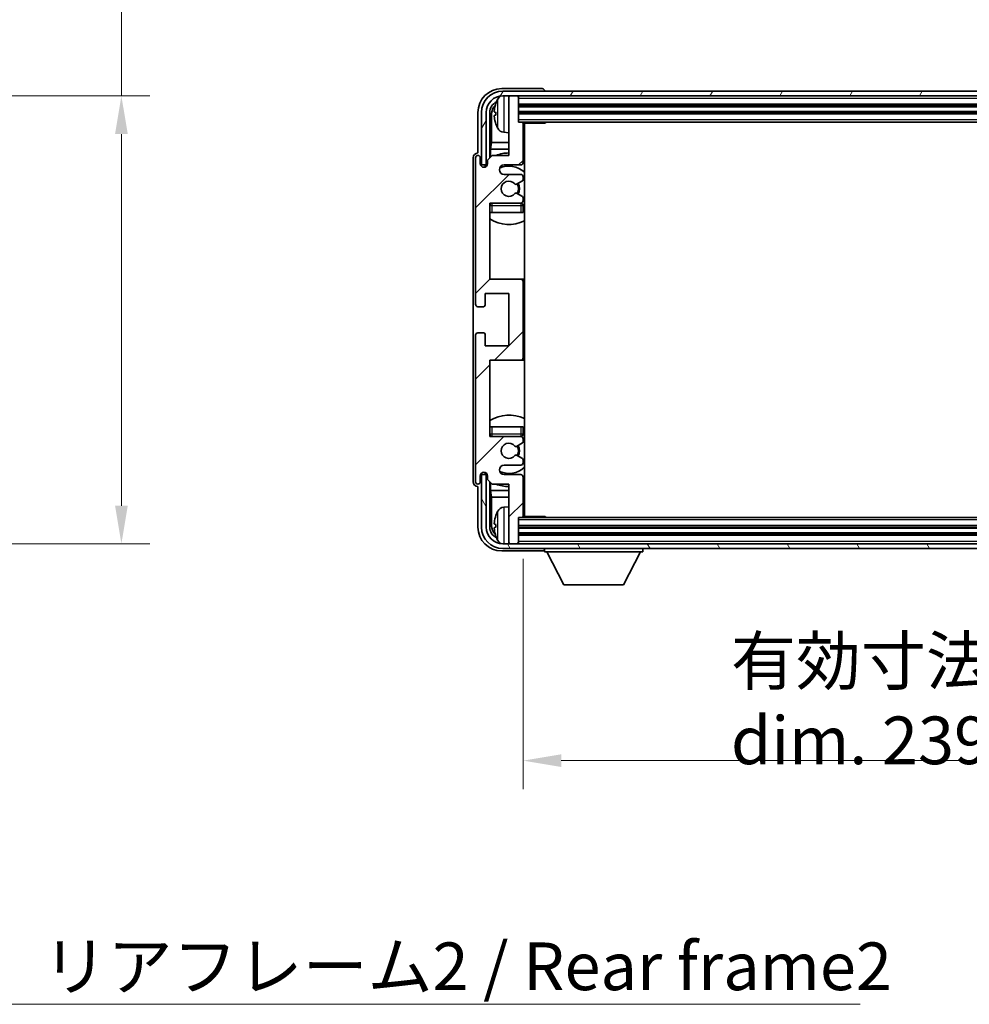
# Model space of a CAD drawing. Units: millimetres. Extents: x 87 to 9346, y 48 to 1734.
# Drawn here: x 3608 to 3808, y 773 to 979 of the extents above; entities that cross this region are included whole.
import ezdxf

# ---------------------------------------------------------------- set-up
doc = ezdxf.new("R2010")
doc.units = ezdxf.units.MM
doc.header["$LTSCALE"] = 6
doc.layers.get('Defpoints').update_dxf_attribs({"lineweight": 25})
for name, color, linetype, lineweight in [('Dimension (ISO)', 7, 'Continuous', 18), ('Dimension (ISO) @ 1', 7, 'Continuous', 18), ('Hatch (ISO)', 1, 'Continuous', 18), ('Symbol (ISO)', 7, 'Continuous', 18), ('Visible (ISO)', 7, 'Continuous', 35), ('Visible Narrow (ISO)', 7, 'Continuous', 25)]:
    doc.layers.add(name, color=color, linetype=linetype, lineweight=lineweight)
doc.styles.add('Note Text (TK)', font='txt')
doc.dimstyles.new('Default - Method 1b (TK)', dxfattribs={"dimscale": 6, "dimtxt": 2.5, "dimasz": 2.5, "dimexe": 1, "dimexo": 1.5, "dimgap": 1, "dimtad": 1, "dimtoh": 1, "dimrnd": 1e-08, "dimdsep": 46, "dimtxsty": 'Note Text (TK)', "dimcen": 0.09, "dimdle": 5, "dimclrd": 100, "dimclre": 100, "dimclrt": 7, "dimadec": 1, "dimazin": 1, "dimtfac": 1, "dimtmove": 0, "dimatfit": 3, "dimfxl": 1, "dimtolj": 1, "dimlwd": -1, "dimlwe": -1, "dimarcsym": 0})
doc.dimstyles.new('Default - Method 1b (TK)$7', dxfattribs={"dimscale": 6, "dimtxt": 2.5, "dimasz": 2.5, "dimexe": 1, "dimexo": 1.5, "dimgap": 1, "dimtad": 1, "dimtoh": 1, "dimrnd": 1e-08, "dimdsep": 46, "dimtxsty": 'Note Text (TK)', "dimcen": 0.09, "dimdle": 5, "dimclrd": 100, "dimclre": 100, "dimclrt": 7, "dimadec": 1, "dimazin": 1, "dimtfac": 1, "dimtmove": 0, "dimatfit": 3, "dimfxl": 1, "dimtolj": 1, "dimlwd": -1, "dimlwe": -1, "dimarcsym": 0})

# ---------------------------------------------------------------- blocks, each defined once
blk = doc.blocks.new('*D278')
at = {"layer": 'Defpoints', "color": 0}
for p in [(3549.88, 963.39), (3549.88, 869.39), (3629.65, 869.39)]:
    blk.add_point(p, dxfattribs=at)
at = {"layer": 'Dimension (ISO)', "color": 100}
for p, q in [((3629.65, 963.39), (3629.65, 1135.22)), ((3558.88, 963.39), (3635.65, 963.39)), ((3629.65, 877.39), (3629.65, 955.39)), ((3558.88, 869.39), (3635.65, 869.39))]:
    blk.add_line(p, q, dxfattribs=at)
for points in [[(3628.32, 955.39), (3630.99, 955.39), (3629.65, 963.39)], [(3628.32, 877.39), (3630.99, 877.39), (3629.65, 869.39)]]:
    blk.add_solid(points, dxfattribs=at)
at = {"layer": 'Dimension (ISO)', "color": 7, "insert": (3617.06, 984.39), "char_height": 8, "attachment_point": 4, "rotation": 90, "style": 'Note Text (TK)'}
blk.add_mtext('\\A1;\\fＭＳ Ｐゴシック|b0|i0;\\H10.0000;有効寸法 / Max dim. 94', dxfattribs=at)
blk = doc.blocks.new('*D275')
at = {"layer": 'Defpoints', "color": 0}
for p in [(3713.99, 875.21), (3952.99, 875.21), (3952.99, 823.89)]:
    blk.add_point(p, dxfattribs=at)
at = {"layer": 'Dimension (ISO)', "color": 100}
for p, q in [((3713.99, 866.21), (3713.99, 817.89)), ((3952.99, 866.21), (3952.99, 817.89)), ((3721.99, 823.89), (3944.99, 823.89))]:
    blk.add_line(p, q, dxfattribs=at)
for points in [[(3721.99, 825.22), (3721.99, 822.56), (3713.99, 823.89)], [(3944.99, 825.22), (3944.99, 822.56), (3952.99, 823.89)]]:
    blk.add_solid(points, dxfattribs=at)
at = {"layer": 'Dimension (ISO)', "color": 7, "insert": (3757.61, 836.48), "char_height": 8, "attachment_point": 4, "style": 'Note Text (TK)'}
blk.add_mtext('\\A1;\\fＭＳ Ｐゴシック|b0|i0;\\H10.0000;有効寸法 / Max dim. 239', dxfattribs=at)

msp = doc.modelspace()

# ---------------------------------------------------------------- hatches: boundary and pattern name
at = {"layer": 'Hatch (ISO)'}
h = msp.add_hatch(dxfattribs=at)
h.set_pattern_fill('ANSI31', color=256, scale=101.6, style=0)
h.set_pattern_definition([(45, (2385, 16), (-8.98026, 8.98026), [])])
edge = h.paths.add_edge_path()
edge.add_ellipse((3713.4941, 908.4056), major_axis=(0, -0.5), ratio=1, start_angle=0, end_angle=90)
edge.add_line((3713.9941, 908.4056), (3713.9941, 924.4056))
edge.add_ellipse((3713.4941, 924.4056), major_axis=(0.5, 0), ratio=1, start_angle=0, end_angle=90)
edge.add_line((3713.4941, 924.9056), (3706.9941, 924.9056))
edge.add_line((3706.9941, 924.9056), (3706.9941, 940.9056))
edge.add_line((3706.9941, 940.9056), (3713.4941, 940.9056))
edge.add_ellipse((3713.4941, 941.4056), major_axis=(0, -0.5), ratio=1, start_angle=0, end_angle=90)
edge.add_line((3713.9941, 941.4056), (3713.9941, 942.0003))
edge.add_ellipse((3713.6941, 942.0003), major_axis=(0.3, 0), ratio=1, start_angle=0, end_angle=60)
edge.add_line((3713.8441, 942.2601), (3712.6189, 942.9675))
edge.add_ellipse((3712.4689, 942.7077), major_axis=(0.15, 0.2598), ratio=1, start_angle=0, end_angle=80.91528)
edge.add_ellipse((3710.9941, 943.9056), major_axis=(1.2419, -1.0088), ratio=1, start_angle=78.169441, end_angle=360, ccw=False)
edge.add_ellipse((3712.4689, 945.1035), major_axis=(-0.2329, -0.1891), ratio=1, start_angle=0, end_angle=80.91528)
edge.add_line((3712.6189, 944.8437), (3713.8441, 945.551))
edge.add_ellipse((3713.6941, 945.8108), major_axis=(0.15, -0.2598), ratio=1, start_angle=0, end_angle=60)
edge.add_line((3713.9941, 945.8108), (3713.9941, 946.4056))
edge.add_ellipse((3713.4941, 946.4056), major_axis=(0.5, 0), ratio=1, start_angle=0, end_angle=90)
edge.add_line((3713.4941, 946.9056), (3709.9941, 946.9056))
edge.add_ellipse((3709.9941, 947.9056), major_axis=(0, -1), ratio=1, start_angle=180, end_angle=360, ccw=False)
edge.add_line((3709.9941, 948.9056), (3713.4941, 948.9056))
edge.add_ellipse((3713.4941, 949.4056), major_axis=(0, -0.5), ratio=1, start_angle=0, end_angle=90)
edge.add_line((3713.9941, 949.4056), (3713.9941, 957.6056))
edge.add_ellipse((3713.6941, 957.6056), major_axis=(0.3, 0), ratio=1, start_angle=0, end_angle=90)
edge.add_line((3713.6941, 957.9056), (3712.9941, 957.9056))
edge.add_line((3712.9941, 957.9056), (3712.9941, 963.1056))
edge.add_ellipse((3712.6941, 963.1056), major_axis=(0.3, 0), ratio=1, start_angle=0, end_angle=90)
edge.add_line((3712.6941, 963.4056), (3711.2941, 963.4056))
edge.add_ellipse((3711.2941, 963.1056), major_axis=(0, 0.3), ratio=1, start_angle=0, end_angle=90)
edge.add_line((3710.9941, 963.1056), (3710.9941, 950.9056))
edge.add_line((3710.9941, 950.9056), (3707.4941, 950.9056))
edge.add_line((3707.4941, 950.9056), (3706.4941, 949.9056))
edge.add_line((3706.4941, 949.9056), (3706.4941, 949.1556))
edge.add_ellipse((3705.7441, 949.1556), major_axis=(0.75, 0), ratio=1, start_angle=180, end_angle=360, ccw=False)
edge.add_line((3704.9941, 949.1556), (3704.9941, 950.4056))
edge.add_ellipse((3704.4941, 950.4056), major_axis=(0.5, 0), ratio=1, start_angle=0, end_angle=180)
edge.add_line((3703.9941, 950.4056), (3703.9941, 919.6556))
edge.add_ellipse((3704.4941, 919.6556), major_axis=(-0.5, 0), ratio=1, start_angle=0, end_angle=90)
edge.add_line((3704.4941, 919.1556), (3705.6941, 919.1556))
edge.add_ellipse((3705.6941, 919.4556), major_axis=(0, -0.3), ratio=1, start_angle=0, end_angle=90)
edge.add_line((3705.9941, 919.4556), (3705.9941, 921.9056))
edge.add_line((3705.9941, 921.9056), (3710.9941, 921.9056))
edge.add_line((3710.9941, 921.9056), (3710.9941, 910.9056))
edge.add_line((3710.9941, 910.9056), (3705.9941, 910.9056))
edge.add_line((3705.9941, 910.9056), (3705.9941, 913.3556))
edge.add_ellipse((3705.6941, 913.3556), major_axis=(0.3, 0), ratio=1, start_angle=0, end_angle=90)
edge.add_line((3705.6941, 913.6556), (3704.4941, 913.6556))
edge.add_ellipse((3704.4941, 913.1556), major_axis=(0, 0.5), ratio=1, start_angle=0, end_angle=90)
edge.add_line((3703.9941, 913.1556), (3703.9941, 882.4056))
edge.add_ellipse((3704.4941, 882.4056), major_axis=(-0.5, 0), ratio=1, start_angle=0, end_angle=180)
edge.add_line((3704.9941, 882.4056), (3704.9941, 883.6556))
edge.add_ellipse((3705.7441, 883.6556), major_axis=(-0.75, 0), ratio=1, start_angle=180, end_angle=360, ccw=False)
edge.add_line((3706.4941, 883.6556), (3706.4941, 882.9056))
edge.add_line((3706.4941, 882.9056), (3707.4941, 881.9056))
edge.add_line((3707.4941, 881.9056), (3710.9941, 881.9056))
edge.add_line((3710.9941, 881.9056), (3710.9941, 869.7056))
edge.add_ellipse((3711.2941, 869.7056), major_axis=(-0.3, 0), ratio=1, start_angle=0, end_angle=90)
edge.add_line((3711.2941, 869.4056), (3712.6941, 869.4056))
edge.add_ellipse((3712.6941, 869.7056), major_axis=(0, -0.3), ratio=1, start_angle=0, end_angle=90)
edge.add_line((3712.9941, 869.7056), (3712.9941, 874.9056))
edge.add_line((3712.9941, 874.9056), (3713.6941, 874.9056))
edge.add_ellipse((3713.6941, 875.2056), major_axis=(0, -0.3), ratio=1, start_angle=0, end_angle=90)
edge.add_line((3713.9941, 875.2056), (3713.9941, 883.4056))
edge.add_ellipse((3713.4941, 883.4056), major_axis=(0.5, 0), ratio=1, start_angle=0, end_angle=90)
edge.add_line((3713.4941, 883.9056), (3709.9941, 883.9056))
edge.add_ellipse((3709.9941, 884.9056), major_axis=(0, -1), ratio=1, start_angle=180, end_angle=360, ccw=False)
edge.add_line((3709.9941, 885.9056), (3713.4941, 885.9056))
edge.add_ellipse((3713.4941, 886.4056), major_axis=(0, -0.5), ratio=1, start_angle=0, end_angle=90)
edge.add_line((3713.9941, 886.4056), (3713.9941, 887.0003))
edge.add_ellipse((3713.6941, 887.0003), major_axis=(0.3, 0), ratio=1, start_angle=0, end_angle=60)
edge.add_line((3713.8441, 887.2601), (3712.6189, 887.9675))
edge.add_ellipse((3712.4689, 887.7077), major_axis=(0.15, 0.2598), ratio=1, start_angle=0, end_angle=80.91528)
edge.add_ellipse((3710.9941, 888.9056), major_axis=(1.2419, -1.0088), ratio=1, start_angle=78.169441, end_angle=360, ccw=False)
edge.add_ellipse((3712.4689, 890.1035), major_axis=(-0.2329, -0.1891), ratio=1, start_angle=0, end_angle=80.91528)
edge.add_line((3712.6189, 889.8437), (3713.8441, 890.551))
edge.add_ellipse((3713.6941, 890.8108), major_axis=(0.15, -0.2598), ratio=1, start_angle=0, end_angle=60)
edge.add_line((3713.9941, 890.8108), (3713.9941, 891.4056))
edge.add_ellipse((3713.4941, 891.4056), major_axis=(0.5, 0), ratio=1, start_angle=0, end_angle=90)
edge.add_line((3713.4941, 891.9056), (3706.9941, 891.9056))
edge.add_line((3706.9941, 891.9056), (3706.9941, 907.9056))
edge.add_line((3706.9941, 907.9056), (3713.4941, 907.9056))
h = msp.add_hatch(dxfattribs=at)
h.set_pattern_fill('ANSI31', color=256, scale=101.6, angle=14.999978, style=0)
h.set_pattern_definition([(60, (2385, 16), (-10.99852, 6.35), [])])
edge = h.paths.add_edge_path()
edge.add_ellipse((3957.2441, 959.9056), major_axis=(0, 3.5), ratio=1, start_angle=270, end_angle=360)
edge.add_line((3957.2441, 963.4056), (3955.6941, 963.4056))
edge.add_line((3955.6941, 963.4056), (3954.2941, 963.4056))
edge.add_line((3954.2941, 963.4056), (3712.6941, 963.4056))
edge.add_line((3712.6941, 963.4056), (3711.2941, 963.4056))
edge.add_line((3711.2941, 963.4056), (3709.7441, 963.4056))
edge.add_ellipse((3709.7441, 959.9056), major_axis=(-3.5, 0), ratio=1, start_angle=270, end_angle=360)
edge.add_line((3706.2441, 959.9056), (3706.2441, 948.9056))
edge.add_line((3706.2441, 948.9056), (3705.2441, 948.9056))
edge.add_line((3705.2441, 948.9056), (3705.2441, 959.9056))
edge.add_ellipse((3709.7441, 959.9056), major_axis=(0, 4.5), ratio=1, start_angle=0, end_angle=90, ccw=False)
edge.add_line((3709.7441, 964.4056), (3957.2441, 964.4056))
edge.add_ellipse((3957.2441, 959.9056), major_axis=(4.5, 0), ratio=1, start_angle=0, end_angle=90, ccw=False)
edge.add_line((3961.7441, 959.9056), (3961.7441, 948.9056))
edge.add_line((3961.7441, 948.9056), (3960.7441, 948.9056))
edge.add_line((3960.7441, 948.9056), (3960.7441, 959.9056))
h = msp.add_hatch(dxfattribs=at)
h.set_pattern_fill('ANSI31', color=256, scale=101.6, angle=75.000175, style=0)
h.set_pattern_definition([(120.0002, (2385, 16), (-10.9985, -6.35003), [])])
edge = h.paths.add_edge_path()
edge.add_ellipse((3709.7441, 872.9056), major_axis=(0, -3.5), ratio=1, start_angle=270, end_angle=360)
edge.add_line((3709.7441, 869.4056), (3711.2941, 869.4056))
edge.add_line((3711.2941, 869.4056), (3712.6941, 869.4056))
edge.add_line((3712.6941, 869.4056), (3954.2941, 869.4056))
edge.add_line((3954.2941, 869.4056), (3955.6941, 869.4056))
edge.add_line((3955.6941, 869.4056), (3957.2441, 869.4056))
edge.add_ellipse((3957.2441, 872.9056), major_axis=(3.5, 0), ratio=1, start_angle=270, end_angle=360)
edge.add_line((3960.7441, 872.9056), (3960.7441, 883.9056))
edge.add_line((3960.7441, 883.9056), (3961.7441, 883.9056))
edge.add_line((3961.7441, 883.9056), (3961.7441, 872.9056))
edge.add_ellipse((3957.2441, 872.9056), major_axis=(0, -4.5), ratio=1, start_angle=0, end_angle=90, ccw=False)
edge.add_line((3957.2441, 868.4056), (3709.7441, 868.4056))
edge.add_ellipse((3709.7441, 872.9056), major_axis=(-4.5, 0), ratio=1, start_angle=0, end_angle=90, ccw=False)
edge.add_line((3705.2441, 872.9056), (3705.2441, 883.9056))
edge.add_line((3705.2441, 883.9056), (3706.2441, 883.9056))
edge.add_line((3706.2441, 883.9056), (3706.2441, 872.9056))

# ---------------------------------------------------------------- linework, layer by layer
at = {"layer": 'Visible (ISO)'}
for p, q in [((3717.9944, 964.9056), (3709.491, 964.9056)), ((3957.2441, 964.4056), (3709.7441, 964.4056)), ((3709.7441, 963.4056), (3957.2441, 963.4056)), ((3710.9941, 963.1056), (3710.9941, 963.4056)), ((3710.9941, 963.1056), (3710.9941, 950.9056)), ((3712.6941, 963.4056), (3711.2941, 963.4056)), ((3712.9941, 963.1056), (3712.9941, 963.4056)), ((3712.9941, 957.9056), (3712.9941, 963.1056)), ((3718.4941, 964.4056), (3718.4941, 964.4059)), ((3712.9941, 961.4056), (3953.9941, 961.4056)), ((3704.4941, 959.9086), (3704.4941, 951.4056)), ((3705.2441, 959.9056), (3705.2441, 948.9056)), ((3706.2441, 948.9056), (3706.2441, 959.9056)), ((3706.9956, 950.4071), (3706.9956, 959.9056)), ((3707.3448, 959.5564), (3707.3448, 953.6268)), ((3708.2801, 959.9379), (3708.2801, 959.3733)), ((3712.9941, 959.9056), (3953.9941, 959.9056)), ((3713.6941, 957.9056), (3712.9941, 957.9056)), ((3713.6941, 957.9056), (3953.2941, 957.9056)), ((3713.9899, 957.6556), (3718.5645, 957.6556)), ((3713.9941, 949.4056), (3713.9941, 957.6056)), ((3714.2441, 875.1556), (3714.2441, 957.6556)), ((3718.5645, 957.6556), (3718.5645, 957.9056)), ((3718.8146, 957.9056), (3718.5645, 957.6556)), ((3709.9351, 955.7482), (3710.9941, 955.6556)), ((3707.1527, 952.2177), (3707.3448, 953.6268)), ((3710.9941, 953.6268), (3707.3448, 953.6268)), ((3714.2441, 953.6268), (3713.9941, 953.6268)), ((3704.4941, 951.4056), (3704.4935, 951.4056)), ((3707.4941, 950.9056), (3706.4941, 949.9056)), ((3707.1527, 952.2177), (3707.1527, 950.5642)), ((3710.9941, 952.2177), (3707.1527, 952.2177)), ((3710.9941, 950.9056), (3707.4941, 950.9056)), ((3714.2441, 952.2177), (3713.9941, 952.2177)), ((3703.4941, 950.4062), (3703.4941, 882.405)), ((3703.9941, 950.4056), (3703.9941, 919.6556)), ((3704.9941, 949.1556), (3704.9941, 950.4056)), ((3705.2441, 948.9056), (3706.2441, 948.9056)), ((3705.9956, 948.449), (3705.9956, 948.7042)), ((3706.0654, 948.4779), (3706.0654, 948.6343)), ((3706.1955, 948.9041), (3706.4506, 948.9041)), ((3706.2653, 948.8342), (3706.4217, 948.8342)), ((3706.4941, 949.9056), (3706.4941, 949.1556)), ((3709.9941, 948.9056), (3713.4941, 948.9056)), ((3713.4941, 946.9056), (3709.9941, 946.9056)), ((3713.9941, 945.8108), (3713.9941, 946.4056)), ((3712.6189, 944.8437), (3713.8441, 945.551)), ((3713.8441, 942.2601), (3712.6189, 942.9675)), ((3706.9941, 924.9056), (3706.9941, 940.9056)), ((3706.9941, 940.9056), (3713.4941, 940.9056)), ((3713.9941, 941.4056), (3713.9941, 942.0003)), ((3713.9941, 938.9056), (3713.9941, 940.4056)), ((3707.4941, 938.9056), (3706.9941, 938.9056)), ((3713.4941, 938.9056), (3707.4941, 938.9056)), ((3713.9941, 938.9056), (3713.4941, 938.9056)), ((3713.4941, 924.9056), (3706.9941, 924.9056)), ((3714.2441, 924.9056), (3713.4941, 924.9056)), ((3713.9941, 908.4056), (3713.9941, 924.4056)), ((3705.9941, 919.4556), (3705.9941, 921.9056)), ((3705.9941, 921.9056), (3710.9941, 921.9056)), ((3710.9941, 921.9056), (3710.9941, 910.9056)), ((3704.4941, 919.1556), (3705.6941, 919.1556)), ((3705.6941, 913.6556), (3704.4941, 913.6556)), ((3705.9941, 910.9056), (3705.9941, 913.3556)), ((3703.9941, 913.1556), (3703.9941, 882.4056)), ((3710.9941, 910.9056), (3705.9941, 910.9056)), ((3706.9941, 891.9056), (3706.9941, 907.9056)), ((3706.9941, 907.9056), (3713.4941, 907.9056)), ((3713.4941, 907.9056), (3714.2441, 907.9056)), ((3706.9941, 893.9056), (3707.4941, 893.9056)), ((3707.4941, 893.9056), (3713.4941, 893.9056)), ((3713.4941, 893.9056), (3713.9941, 893.9056)), ((3713.9941, 892.4056), (3713.9941, 893.9056)), ((3713.4941, 891.9056), (3706.9941, 891.9056)), ((3713.9941, 890.8108), (3713.9941, 891.4056)), ((3712.6189, 889.8437), (3713.8441, 890.551)), ((3713.8441, 887.2601), (3712.6189, 887.9675)), ((3713.9941, 886.4056), (3713.9941, 887.0003)), ((3705.9956, 884.107), (3705.9956, 884.3621)), ((3709.9941, 885.9056), (3713.4941, 885.9056)), ((3704.9941, 882.4056), (3704.9941, 883.6556)), ((3706.2441, 883.9056), (3705.2441, 883.9056)), ((3705.2441, 883.9056), (3705.2441, 872.9056)), ((3706.0654, 884.1768), (3706.0654, 884.3332)), ((3706.4506, 883.9071), (3706.1955, 883.9071)), ((3706.2441, 872.9056), (3706.2441, 883.9056)), ((3706.4217, 883.9769), (3706.2653, 883.9769)), ((3706.4941, 883.6556), (3706.4941, 882.9056)), ((3706.4941, 882.9056), (3707.4941, 881.9056)), ((3706.9956, 872.9056), (3706.9956, 882.4041)), ((3713.4941, 883.9056), (3709.9941, 883.9056)), ((3713.9941, 875.2056), (3713.9941, 883.4056)), ((3704.4935, 881.4056), (3704.4941, 881.4056)), ((3704.4941, 881.4056), (3704.4941, 872.9025)), ((3707.1527, 882.2469), (3707.1527, 880.5934)), ((3707.1527, 880.5934), (3707.3448, 879.1843)), ((3707.1527, 880.5934), (3710.9941, 880.5934)), ((3707.4941, 881.9056), (3710.9941, 881.9056)), ((3710.9941, 881.9056), (3710.9941, 869.7056)), ((3713.9941, 880.5934), (3714.2441, 880.5934)), ((3707.3448, 879.1843), (3707.3448, 873.2548)), ((3707.3448, 879.1843), (3710.9941, 879.1843)), ((3713.9941, 879.1843), (3714.2441, 879.1843)), ((3709.9351, 877.0629), (3710.9941, 877.1556)), ((3712.9941, 869.7056), (3712.9941, 874.9056)), ((3712.9941, 874.9056), (3713.6941, 874.9056)), ((3953.2941, 874.9056), (3713.6941, 874.9056)), ((3713.9899, 875.1556), (3718.5645, 875.1556)), ((3718.5645, 874.9056), (3718.5645, 875.1556)), ((3718.8146, 874.9056), (3718.5645, 875.1556)), ((3708.2801, 873.4379), (3708.2801, 872.8733)), ((3953.9941, 872.9056), (3712.9941, 872.9056)), ((3953.9941, 871.4056), (3712.9941, 871.4056)), ((3709.491, 867.9056), (3717.9944, 867.9056)), ((3957.2441, 869.4056), (3709.7441, 869.4056)), ((3709.7441, 868.4056), (3957.2441, 868.4056)), ((3710.9941, 869.4056), (3710.9941, 869.7056)), ((3711.2941, 869.4056), (3712.6941, 869.4056)), ((3712.9941, 869.4056), (3712.9941, 869.7056)), ((3718.4941, 868.4056), (3718.4941, 867.7056)), ((3739.0941, 868.4056), (3739.0941, 867.7056)), ((3718.4941, 867.7056), (3739.0941, 867.7056)), ((3722.5441, 860.8056), (3718.9941, 867.7056)), ((3735.0441, 860.8056), (3738.5941, 867.7056)), ((3722.5441, 860.8056), (3735.0441, 860.8056))]:
    msp.add_line(p, q, dxfattribs=at)
for centre, radius, start, end in [((3709.7441, 959.9056), 4.5, 90, 180), ((3709.7441, 959.9056), 3.5, 90, 180), ((3710.0746, 961.969), 1.6, 118.15067, 151.827266), ((3711.2941, 963.1056), 0.3, 90, 180), ((3712.6941, 963.1056), 0.3, 0, 90), ((3708.4047, 961.8402), 0.1246, 159.960393, 178.185174), ((3714.3941, 959.6556), 6.5, 151.827266, 159.960393), ((3708.4047, 957.4709), 0.1246, 181.814826, 200.039607), ((3714.3941, 959.6556), 6.5, 200.039607, 208.172734), ((3713.6941, 957.6056), 0.3, 0, 90), ((3714.4941, 957.4056), 0.5, 150, 240), ((3710.0746, 957.3421), 1.6, 208.172734, 265), ((3714.4941, 955.4056), 0.5, 120, 240), ((3704.4941, 950.4056), 0.5, 0, 180), ((3710.9941, 943.9056), 7.5, 90, 111.03947), ((3710.9941, 943.9056), 7.5, 64.320711, 66.421822), ((3705.7441, 949.1556), 0.75, 180, 0), ((3709.9941, 947.9056), 1, 90, 270), ((3710.9941, 943.9056), 4.75, 46.826449, 114.136249), ((3713.4941, 949.4056), 0.5, 270, 0), ((3713.4941, 946.4056), 0.5, 0, 90), ((3710.9941, 943.9056), 1.6, 39.08472, 320.91528), ((3712.4689, 945.1035), 0.3, 219.08472, 300), ((3710.9941, 943.9056), 2, 330, 30), ((3710.9941, 943.9056), 2.25, 330, 30), ((3713.6941, 945.8108), 0.3, 300, 0), ((3712.4689, 942.7077), 0.3, 60, 140.91528), ((3713.6941, 942.0003), 0.3, 0, 60), ((3707.4941, 940.4056), 0.5, 90, 180), ((3710.9941, 943.9056), 4.75, 219.166711, 219.581736), ((3713.4941, 941.4056), 0.5, 270, 0), ((3713.4941, 940.4056), 0.5, 0, 90), ((3710.9941, 943.9056), 4.75, 309.166711, 313.173551), ((3710.9941, 943.9056), 7.5, 237.769047, 295.679289), ((3713.4941, 924.4056), 0.5, 0, 90), ((3704.4941, 919.6556), 0.5, 180, 270), ((3705.6941, 919.4556), 0.3, 270, 0), ((3704.4941, 913.1556), 0.5, 90, 180), ((3705.6941, 913.3556), 0.3, 0, 90), ((3713.4941, 908.4056), 0.5, 270, 0), ((3710.9941, 888.9056), 7.5, 64.320711, 122.230953), ((3707.4941, 892.4056), 0.5, 180, 270), ((3710.9941, 888.9056), 4.75, 140.418264, 140.833289), ((3713.4941, 892.4056), 0.5, 270, 0), ((3713.4941, 891.4056), 0.5, 0, 90), ((3713.6941, 890.8108), 0.3, 300, 0), ((3710.9941, 888.9056), 4.75, 46.826449, 50.833289), ((3710.9941, 888.9056), 1.6, 39.08472, 320.91528), ((3712.4689, 890.1035), 0.3, 219.08472, 300), ((3710.9941, 888.9056), 2, 330, 30), ((3710.9941, 888.9056), 2.25, 330, 30), ((3712.4689, 887.7077), 0.3, 60, 140.91528), ((3713.6941, 887.0003), 0.3, 0, 60), ((3705.7441, 883.6556), 0.75, 0, 180), ((3709.9941, 884.9056), 1, 90, 270), ((3710.9941, 888.9056), 4.75, 245.863751, 313.173551), ((3713.4941, 886.4056), 0.5, 270, 0), ((3704.4941, 882.4056), 0.5, 180, 0), ((3713.4941, 883.4056), 0.5, 0, 90), ((3710.9941, 888.9056), 7.5, 248.96053, 270), ((3710.9941, 888.9056), 7.5, 293.578178, 295.679289), ((3714.3941, 873.1556), 6.5, 151.827266, 159.960393), ((3710.0746, 875.469), 1.6, 95, 151.827266), ((3714.4941, 877.4056), 0.5, 120, 240), ((3708.4047, 875.3402), 0.1246, 159.960393, 178.185174), ((3713.6941, 875.2056), 0.3, 270, 0), ((3714.4941, 875.4056), 0.5, 120, 210), ((3709.7441, 872.9056), 4.5, 180, 270), ((3709.7441, 872.9056), 3.5, 180, 270), ((3708.4047, 870.9709), 0.1246, 181.814826, 200.039607), ((3714.3941, 873.1556), 6.5, 200.039607, 208.172734), ((3710.0746, 870.8421), 1.6, 208.172734, 241.84933), ((3711.2941, 869.7056), 0.3, 180, 270), ((3712.6941, 869.7056), 0.3, 270, 0)]:
    msp.add_arc(centre, radius, start, end, dxfattribs=at)
for centre, major_axis, ratio, start_param, end_param in [((3709.4971, 959.9025), (-3.5398, 3.5398), 0.99878277, 5.49839613, 7.06797448), ((3717.9938, 964.4053), (0.354, 0.354), 0.99878277, 5.49839613, 7.06797448), ((3709.4971, 959.9025), (-1.7699, 1.7699), 0.99878277, 5.955351, 7.06797448), ((3709.8463, 959.5533), (-1.7699, 1.7699), 0.99878277, 6.25050164, 7.06797448), ((3714.3818, 959.6484), (-3.2829, 5.6083), 0.99488747, 0.69485901, 0.93384331), ((3714.3818, 959.5159), (-6.4737, 0.5671), 0.05101764, 0.10959827, 0.34858257), ((3714.3818, 959.7952), (-6.4737, -0.5671), 0.05101764, 5.93460274, 6.17358703), ((3714.3818, 959.6627), (3.2829, 5.6083), 0.99488747, 2.20774935, 2.44673364), ((3704.4947, 950.405), (-0.708, 0.708), 0.99878277, 5.49839613, 7.06797448), ((3706.1957, 948.7039), (-0.1416, 0.1416), 0.99878277, 5.49839613, 7.06797448), ((3706.2655, 948.6341), (-0.1416, 0.1416), 0.99878277, 5.49839613, 7.06797448), ((3704.4947, 882.4062), (-0.708, -0.708), 0.99878277, 5.49839613, 7.06797448), ((3706.1957, 884.1072), (-0.1416, -0.1416), 0.99878277, 5.49839613, 7.06797448), ((3706.2655, 884.1771), (-0.1416, -0.1416), 0.99878277, 5.49839613, 7.06797448), ((3714.3818, 873.1484), (-3.2829, 5.6083), 0.99488747, 0.69485901, 0.93384331), ((3709.4971, 872.9086), (-3.5398, -3.5398), 0.99878277, 5.49839613, 7.06797448), ((3709.4971, 872.9086), (-1.7699, -1.7699), 0.99878277, 5.49839613, 6.61101961), ((3709.8463, 873.2578), (-1.7699, -1.7699), 0.99878277, 5.49839613, 6.31586897), ((3714.3818, 873.0159), (-6.4737, 0.5671), 0.05101764, 0.10959827, 0.34858257), ((3714.3818, 873.2952), (-6.4737, -0.5671), 0.05101764, 5.93460274, 6.17358703), ((3714.3818, 873.1627), (3.2829, 5.6083), 0.99488747, 2.20774935, 2.44673364), ((3717.9938, 868.4059), (0.354, -0.354), 0.99878277, 5.49839613, 7.06797448)]:
    msp.add_ellipse(centre, major_axis=major_axis, ratio=ratio, start_param=start_param, end_param=end_param, dxfattribs=at)
for points, knots in [([(3707.9438, 960.0435), (3707.9395, 960.046), (3707.9358, 960.0569), (3707.9311, 960.0951), (3707.9302, 960.1226), (3707.9308, 960.1844), (3707.9325, 960.223), (3707.9377, 960.295), (3707.9405, 960.3271), (3707.9438, 960.3583)], [0, 0, 0, 0, 0.0124997785, 0.0124997785, 0.0249995571, 0.0249995571, 0.0375236714, 0.0375236714, 0.0466766062, 0.0466766062, 0.0466766062, 0.0466766062]), ([(3707.9438, 958.9529), (3707.9395, 958.9942), (3707.9358, 959.038), (3707.9311, 959.1177), (3707.9302, 959.1537), (3707.9308, 959.2096), (3707.9325, 959.2333), (3707.9377, 959.2593), (3707.9405, 959.2657), (3707.9438, 959.2676)], [0, 0, 0, 0, 0.0125039067, 0.0125039067, 0.0250078135, 0.0250078135, 0.0375277995, 0.0375277995, 0.0466766392, 0.0466766392, 0.0466766392, 0.0466766392]), ([(3707.9438, 873.5435), (3707.9395, 873.546), (3707.9358, 873.5569), (3707.9311, 873.5951), (3707.9302, 873.6226), (3707.9308, 873.6844), (3707.9325, 873.723), (3707.9377, 873.795), (3707.9405, 873.8271), (3707.9438, 873.8583)], [0, 0, 0, 0, 0.0124997785, 0.0124997785, 0.0249995571, 0.0249995571, 0.0375236714, 0.0375236714, 0.0466766062, 0.0466766062, 0.0466766062, 0.0466766062]), ([(3707.9438, 872.4529), (3707.9395, 872.4942), (3707.9358, 872.538), (3707.9311, 872.6177), (3707.9302, 872.6537), (3707.9308, 872.7096), (3707.9325, 872.7333), (3707.9377, 872.7593), (3707.9405, 872.7657), (3707.9438, 872.7676)], [0, 0, 0, 0, 0.0125039067, 0.0125039067, 0.0250078135, 0.0250078135, 0.0375277995, 0.0375277995, 0.0466766392, 0.0466766392, 0.0466766392, 0.0466766392])]:
    msp.add_open_spline(points, degree=3, knots=knots, dxfattribs=at)
at = {"layer": 'Visible Narrow (ISO)'}
for p, q in [((3709.9351, 963.4056), (3709.9351, 955.7482)), ((3712.9941, 962.9056), (3953.9941, 962.9056)), ((3708.2876, 961.8829), (3708.2876, 961.8652)), ((3708.6641, 956.5867), (3708.6641, 962.7244)), ((3712.9941, 961.7056), (3953.9941, 961.7056)), ((3712.9941, 961.1056), (3953.9941, 961.1056)), ((3707.3448, 959.5564), (3706.9956, 959.9056)), ((3708.2876, 959.9361), (3708.2876, 959.375)), ((3712.9941, 960.2056), (3953.9941, 960.2056)), ((3712.9941, 959.6056), (3953.9941, 959.6056)), ((3708.2876, 957.446), (3708.2876, 957.4282)), ((3712.9941, 958.4056), (3953.9941, 958.4056)), ((3705.9956, 948.7042), (3706.0654, 948.6343)), ((3706.2653, 948.8342), (3706.1955, 948.9041)), ((3706.9941, 940.4056), (3707.4941, 940.4056)), ((3707.4941, 940.4056), (3707.4941, 940.9056)), ((3707.4941, 938.9056), (3707.4941, 940.4056)), ((3707.4941, 940.4056), (3713.4941, 940.4056)), ((3713.4941, 940.9056), (3713.4941, 940.4056)), ((3713.4941, 940.4056), (3713.9941, 940.4056)), ((3713.4941, 940.4056), (3713.4941, 938.9056)), ((3707.4941, 892.4056), (3707.4941, 893.9056)), ((3713.4941, 893.9056), (3713.4941, 892.4056)), ((3707.4941, 892.4056), (3706.9941, 892.4056)), ((3713.4941, 892.4056), (3707.4941, 892.4056)), ((3707.4941, 891.9056), (3707.4941, 892.4056)), ((3713.9941, 892.4056), (3713.4941, 892.4056)), ((3713.4941, 892.4056), (3713.4941, 891.9056)), ((3706.0654, 884.1768), (3705.9956, 884.107)), ((3706.1955, 883.9071), (3706.2653, 883.9769)), ((3708.6641, 870.0867), (3708.6641, 876.2244)), ((3709.9351, 877.0629), (3709.9351, 869.4056)), ((3708.2876, 875.3829), (3708.2876, 875.3652)), ((3953.9941, 874.4056), (3712.9941, 874.4056)), ((3706.9956, 872.9056), (3707.3448, 873.2548)), ((3708.2876, 873.4361), (3708.2876, 872.875)), ((3953.9941, 873.2056), (3712.9941, 873.2056)), ((3953.9941, 872.6056), (3712.9941, 872.6056)), ((3708.2876, 870.946), (3708.2876, 870.9282)), ((3953.9941, 871.7056), (3712.9941, 871.7056)), ((3953.9941, 871.1056), (3712.9941, 871.1056)), ((3953.9941, 869.9056), (3712.9941, 869.9056))]:
    msp.add_line(p, q, dxfattribs=at)

# ---------------------------------------------------------------- texts
at = {"layer": 'Symbol (ISO)', "color": 7, "insert": (3613.1117, 785.7268), "char_height": 10, "width": 179.12281, "attachment_point": 1, "line_spacing_factor": 1.5, "style": 'Note Text (TK)'}
msp.add_mtext('{\\fＭＳ Ｐゴシック|b0|i0;リアフレーム2 / Rear frame2}', dxfattribs=at)

# ---------------------------------------------------------------- dimensions: what is measured, and where the dimension line sits
at = {"layer": 'Dimension (ISO) @ 1', "color": 100}
dim = msp.add_linear_dim(base=(3629.6549, 869.3906), p1=(3549.876, 963.3906), p2=(3549.876, 869.3906), angle=270, text='\\fＭＳ Ｐゴシック|b0|i0;\\H10.0000;有効寸法 / Max dim. <>', dimstyle='Default - Method 1b (TK)', override={"dimscale": 1, "dimtxt": 8, "dimasz": 8, "dimexe": 6, "dimexo": 9, "dimgap": 6, "dimtoh": 0, "dimdec": 2, "dimcen": 0.54, "dimtol": 0, "dimlim": 0, "dimtp": 0, "dimtm": 0, "dimtdec": 2, "dimtix": 0, "dimtofl": 0, "dimtmove": 0, "dimatfit": 2}, dxfattribs=at)
dim.commit()
dim.dimension.update_dxf_attribs({"geometry": '*D278', "text_midpoint": (3629.6549, 1056.8054), "dimtype": 128})
dim = msp.add_linear_dim(base=(3952.9941, 823.8906), p1=(3713.9941, 875.2056), p2=(3952.9941, 875.2056), text='\\fＭＳ Ｐゴシック|b0|i0;\\H10.0000;有効寸法 / Max dim. <>', dimstyle='Default - Method 1b (TK)', override={"dimscale": 1, "dimtxt": 8, "dimasz": 8, "dimexe": 6, "dimexo": 9, "dimgap": 6, "dimtoh": 0, "dimdec": 2, "dimcen": 0.54, "dimtol": 0, "dimlim": 0, "dimtp": 0, "dimtm": 0, "dimtdec": 2, "dimtix": 0, "dimtofl": 0, "dimtmove": 0, "dimatfit": 1}, dxfattribs=at)
dim.commit()
dim.dimension.update_dxf_attribs({"geometry": '*D275', "text_midpoint": (3833.4941, 823.8906), "dimtype": 128})

# ---------------------------------------------------------------- leaders
at = {"layer": 'Symbol (ISO)', "color": 100, "annotation_type": 0, "has_hookline": 1, "hookline_direction": 0, "text_width": 171.6477}
msp.add_leader([(3546.5935, 870.2859), (3598.1117, 772.7523), (3613.1117, 772.7523)], dimstyle='Default - Method 1b (TK)$7', override={"dimgap": 0, "dimtad": 1}, dxfattribs=at)

doc.saveas('drawing.dxf')
